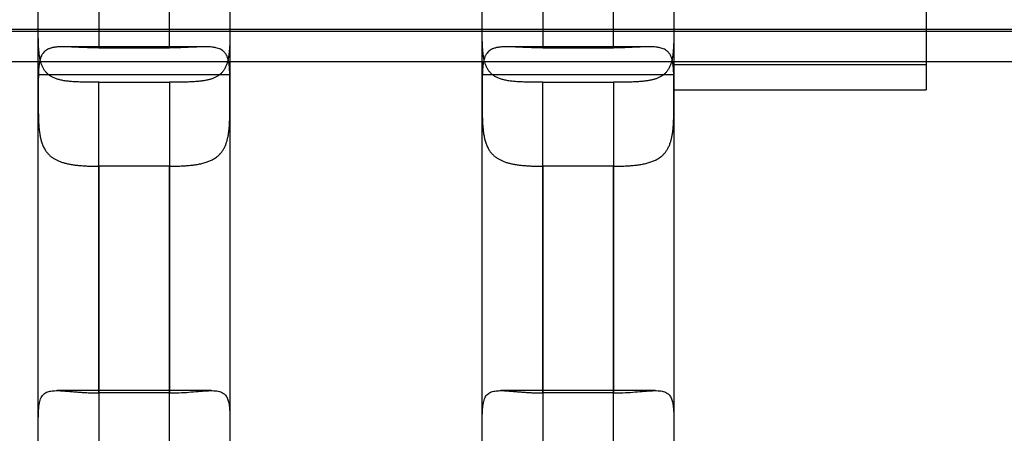
# Model space of a CAD drawing. Units: millimetres. Extents: x -1337 to 14337, y 1170 to 24614.
# Drawn here: x 10138 to 10235, y 3078 to 3119 of the extents above; entities that cross this region are included whole.
import ezdxf

# ---------------------------------------------------------------- set-up
doc = ezdxf.new("R2010")
doc.units = ezdxf.units.MM
doc.linetypes.add('ACAD_ISO03W100', pattern=[30, 12, -18])
doc.layers.add('HERNI_PRVEK', color=4, linetype='Continuous')
doc.layers.add('KÓTY', color=7, linetype='Continuous')
doc.styles.add('arial', font='arial.ttf')
doc.dimstyles.new('KOTY_50', dxfattribs={"dimtxt": 125, "dimasz": 50, "dimexe": 50, "dimexo": 50, "dimgap": 30, "dimtad": 1, "dimdec": 0, "dimrnd": 10, "dimdsep": 46, "dimtxsty": 'arial', "dimblk": 'ARCHTICK', "dimcen": -1.5, "dimclrt": 2, "dimadec": 0, "dimazin": 0, "dimtfac": 0.63, "dimtdec": 0, "dimtix": 1, "dimtmove": 2, "dimatfit": 3, "dimldrblk": 'KOTA', "dimfxl": 400, "dimfxlon": 1, "dimtfill": 1, "dimtolj": 1, "dimtzin": 0, "dimarcsym": 0})

# ---------------------------------------------------------------- blocks, each defined once
blk = doc.blocks.new('_ArchTick')
at = {"color": 0, "linetype": 'ByBlock', "const_width": 0.15}
blk.add_lwpolyline([(-0.5, -0.5), (0.5, 0.5)], dxfattribs=at)
blk = doc.blocks.new('*D43')
at = {"layer": 'Defpoints', "color": 0, "linetype": 'ACAD_ISO03W100', "ltscale": 2, "transparency": 16777216}
for p in [(7435.19, 4657.88), (11939.19, 1634.558), (11939.19, 1634.558)]:
    blk.add_point(p, dxfattribs=at)
at = {"layer": 'KÓTY', "color": 0, "linetype": 'ACAD_ISO03W100', "lineweight": -2, "ltscale": 2, "transparency": 16777216}
for p, q in [((7435.19, 4657.88), (7407.324, 4616.365)), ((7435.19, 4657.88), (11939.19, 1634.558)), ((11939.19, 1634.558), (11967.057, 1676.072))]:
    blk.add_line(p, q, dxfattribs=at)
at = {"layer": 'KÓTY', "color": 0, "linetype": 'ACAD_ISO03W100', "lineweight": -2, "ltscale": 2, "transparency": 16777216, "xscale": 50, "yscale": 50, "zscale": 50}
for p, rotation in [((7435.19, 4657.88), 146.1284074002326), ((11939.19, 1634.558), 326.1284074002326)]:
    blk.add_blockref('_ArchTick', p, dxfattribs=dict(at, rotation=rotation))
at = {"layer": 'KÓTY', "color": 2, "linetype": 'ACAD_ISO03W100', "ltscale": 2, "transparency": 16777216, "insert": (11728.249, 1893.436), "char_height": 125, "attachment_point": 5, "rotation": 326.12841, "style": 'arial', "bg_fill": 3, "box_fill_scale": 1.1, "bg_fill_color": 256, "bg_fill_true_color": 13158600, "bg_fill_transparency": 0}
blk.add_mtext('\\A1;5420', dxfattribs=at)
blk = doc.blocks.new('KOTA')
for p, q in [((-75, -75), (75, 75)), ((0, 75), (0, -75)), ((-75, 0), (75, 0))]:
    blk.add_line(p, q)
blk = doc.blocks.new('*D45')
at = {"layer": 'Defpoints', "color": 0, "ltscale": 8, "transparency": 16777216}
for p in [(11939.19, 4632.319), (11939.19, 4632.319), (8879.745, 3136.38)]:
    blk.add_point(p, dxfattribs=at)
at = {"layer": 'KÓTY', "color": 0, "lineweight": -2, "ltscale": 8, "transparency": 16777216}
for p, q in [((11939.19, 4632.319), (11917.227, 4677.237)), ((8879.745, 3136.38), (11939.19, 4632.319)), ((8879.745, 3136.38), (8901.708, 3091.462))]:
    blk.add_line(p, q, dxfattribs=at)
at = {"layer": 'KÓTY', "color": 0, "lineweight": -2, "ltscale": 8, "transparency": 16777216, "xscale": 50, "yscale": 50, "zscale": 50}
for p, rotation in [((11939.19, 4632.319), 26.05668086231639), ((8879.745, 3136.38), 206.0566808623164)]:
    blk.add_blockref('_ArchTick', p, dxfattribs=dict(at, rotation=rotation))
at = {"layer": 'KÓTY', "color": 2, "ltscale": 8, "transparency": 16777216, "insert": (10368.237, 3968.673), "char_height": 125, "attachment_point": 5, "rotation": 26.05668, "style": 'arial', "bg_fill": 3, "box_fill_scale": 1.1, "bg_fill_color": 256, "bg_fill_true_color": 13158600, "bg_fill_transparency": 0}
blk.add_mtext('\\A1;3410', dxfattribs=at)
blk = doc.blocks.new('*D49')
at = {"layer": 'Defpoints', "color": 0, "ltscale": 8, "transparency": 16777216}
for p in [(8884.283, 3136.38), (10487.823, 3136.38), (10487.823, 2452.776)]:
    blk.add_point(p, dxfattribs=at)
at = {"layer": 'KÓTY', "color": 0, "lineweight": -2, "ltscale": 8, "transparency": 16777216}
for p, q in [((8884.283, 2852.776), (8884.283, 2402.776)), ((10487.823, 2852.776), (10487.823, 2402.776)), ((8884.283, 2452.776), (10487.823, 2452.776))]:
    blk.add_line(p, q, dxfattribs=at)
at = {"layer": 'KÓTY', "color": 0, "lineweight": -2, "ltscale": 8, "transparency": 16777216, "xscale": 50, "yscale": 50, "zscale": 50, "rotation": 180}
blk.add_blockref('_ArchTick', (8884.283, 2452.776), dxfattribs=at)
at = {"layer": 'KÓTY', "color": 0, "lineweight": -2, "ltscale": 8, "transparency": 16777216, "xscale": 50, "yscale": 50, "zscale": 50}
blk.add_blockref('_ArchTick', (10487.823, 2452.776), dxfattribs=at)
at = {"layer": 'KÓTY', "color": 2, "ltscale": 8, "transparency": 16777216, "insert": (9686.053, 2546.597), "char_height": 125, "attachment_point": 5, "style": 'arial', "bg_fill": 3, "box_fill_scale": 1.1, "bg_fill_color": 256, "bg_fill_true_color": 13158600, "bg_fill_transparency": 0}
blk.add_mtext('\\A1;1600', dxfattribs=at)

msp = doc.modelspace()

# ---------------------------------------------------------------- linework, layer by layer
at = {"layer": 'HERNI_PRVEK', "ltscale": 8}
for p, q in [((10227.6904, 3136.3797), (10227.6904, 3115.1797)), ((8940.1904, 3118.3797), (10434.1904, 3118.3797)), ((9110.666, 3118.1797), (10263.7437, 3118.1797)), ((10156.2046, 3116.6341), (10142.1734, 3116.6341)), ((10145.6904, 3116.5253), (10152.6904, 3116.5253)), ((10200.2046, 3116.6341), (10186.1734, 3116.6341)), ((10189.6904, 3116.5253), (10196.6904, 3116.5253)), ((8945.1904, 3115.1797), (10429.1904, 3115.1797)), ((10139.6904, 3111.8699), (10139.6904, 3115.1797)), ((10158.6904, 3115.1797), (10158.6904, 3112.1649)), ((10183.6904, 3111.8699), (10183.6904, 3115.1797)), ((10202.6904, 3115.1797), (10202.6904, 3112.1649)), ((10227.6904, 3115.1797), (10227.6904, 3112.3797)), ((10202.6904, 3114.8797), (10227.6904, 3114.8797)), ((10139.6904, 3113.8797), (10158.6904, 3113.8797)), ((10183.6904, 3113.8797), (10202.6904, 3113.8797)), ((10145.6904, 3113.1148), (10152.6904, 3113.1148)), ((10158.6904, 3112.1649), (10158.6904, 3111.8699)), ((10189.6904, 3113.1148), (10196.6904, 3113.1148)), ((10202.6904, 3112.3797), (10227.6904, 3112.3797)), ((10202.6904, 3112.1649), (10202.6904, 3111.8699)), ((10158.6904, 3111.8697), (10158.6904, 3111.8699)), ((10202.6904, 3111.8697), (10202.6904, 3111.8699)), ((10152.6904, 3104.7842), (10145.6904, 3104.7842)), ((10196.6904, 3104.7842), (10189.6904, 3104.7842)), ((10156.8267, 3082.5302), (10141.5512, 3082.5302)), ((10152.6904, 3082.2974), (10145.6904, 3082.2974)), ((10200.8267, 3082.5302), (10185.5512, 3082.5302)), ((10196.6904, 3082.2974), (10189.6904, 3082.2974))]:
    msp.add_line(p, q, dxfattribs=at)
for points, knots in [([(10139.6904, 3115.1797), (10139.6904, 3116.7956), (10139.6904, 3122.5087), (10139.6904, 3132.4666), (10139.6904, 3143.6316), (10139.6904, 3150.6313), (10139.6904, 3153.4365)], [0, 0, 0, 0, 0.1283837, 0.4539, 0.7811464, 1, 1, 1, 1]), ([(10158.6904, 3153.4364), (10158.6904, 3149.9832), (10158.6904, 3143.064), (10158.6904, 3132.6537), (10158.6904, 3123.3337), (10158.6904, 3117.5348), (10158.6904, 3115.1797)], [0, 0, 0, 0, 0.2693227, 0.5396557, 0.813038, 1, 1, 1, 1]), ([(10183.6904, 3115.1797), (10183.6904, 3116.7956), (10183.6904, 3122.5087), (10183.6904, 3132.4666), (10183.6904, 3143.6316), (10183.6904, 3150.6313), (10183.6904, 3153.4365)], [0, 0, 0, 0, 0.1283837, 0.4539, 0.7811464, 1, 1, 1, 1]), ([(10202.6904, 3153.4364), (10202.6904, 3149.9832), (10202.6904, 3143.064), (10202.6904, 3132.6537), (10202.6904, 3123.3337), (10202.6904, 3117.5348), (10202.6904, 3115.1797)], [0, 0, 0, 0, 0.2693227, 0.5396557, 0.813038, 1, 1, 1, 1]), ([(10145.6904, 3147.6542), (10145.6904, 3146.749), (10145.6904, 3142.8767), (10145.6904, 3134.8416), (10145.6904, 3125.3526), (10145.6904, 3118.8827), (10145.6904, 3116.5253)], [0, 0, 0, 0, 0.0868068, 0.3713467, 0.7709388, 1, 1, 1, 1]), ([(10152.6904, 3116.5253), (10152.6904, 3119.0864), (10152.6904, 3125.5033), (10152.6904, 3134.5891), (10152.6904, 3142.4166), (10152.6904, 3146.3439), (10152.6904, 3147.6542)], [0, 0, 0, 0, 0.2488096, 0.6233831, 0.8743524, 1, 1, 1, 1]), ([(10189.6904, 3147.6542), (10189.6904, 3146.749), (10189.6904, 3142.8767), (10189.6904, 3134.8416), (10189.6904, 3125.3526), (10189.6904, 3118.8827), (10189.6904, 3116.5253)], [0, 0, 0, 0, 0.0868068, 0.3713467, 0.7709388, 1, 1, 1, 1]), ([(10196.6904, 3116.5253), (10196.6904, 3119.0864), (10196.6904, 3125.5033), (10196.6904, 3134.5891), (10196.6904, 3142.4166), (10196.6904, 3146.3439), (10196.6904, 3147.6542)], [0, 0, 0, 0, 0.2488096, 0.6233831, 0.8743524, 1, 1, 1, 1]), ([(10139.6904, 3119.3229), (10139.6904, 3119.4332), (10139.6904, 3119.7089), (10139.6905, 3120.1482), (10139.6918, 3120.6397), (10139.6963, 3121.1261), (10139.7071, 3121.5961), (10139.7275, 3122.0445), (10139.7616, 3122.4708), (10139.8148, 3122.8779), (10139.8901, 3123.2456), (10139.9891, 3123.5715), (10140.1126, 3123.8587), (10140.2695, 3124.118), (10140.4514, 3124.3322), (10140.6516, 3124.5054), (10140.8649, 3124.6447), (10141.1052, 3124.7621), (10141.3675, 3124.8568), (10141.6479, 3124.931), (10141.945, 3124.988), (10142.2625, 3125.0309), (10142.6089, 3125.0626), (10142.9831, 3125.0842), (10143.3861, 3125.0974), (10143.806, 3125.104), (10144.3275, 3125.1068), (10144.9567, 3125.1058), (10145.4446, 3125.1054), (10145.6904, 3125.1052)], [0, 0, 0, 0, 0.02612871, 0.065276, 0.10469492, 0.14497304, 0.18555227, 0.22454749, 0.26383619, 0.30410283, 0.34474354, 0.38078641, 0.41714669, 0.45457048, 0.49239341, 0.52352033, 0.55487909, 0.58694545, 0.61924718, 0.65003565, 0.6810072, 0.71251428, 0.74419271, 0.77880487, 0.81362048, 0.84904938, 0.88468308, 0.94191145, 1, 1, 1, 1]), ([(10183.6904, 3119.3229), (10183.6904, 3119.4332), (10183.6904, 3119.7089), (10183.6905, 3120.1482), (10183.6918, 3120.6397), (10183.6963, 3121.1261), (10183.7071, 3121.5961), (10183.7275, 3122.0445), (10183.7616, 3122.4708), (10183.8148, 3122.8779), (10183.8901, 3123.2456), (10183.9891, 3123.5715), (10184.1126, 3123.8587), (10184.2695, 3124.118), (10184.4514, 3124.3322), (10184.6516, 3124.5054), (10184.8649, 3124.6447), (10185.1052, 3124.7621), (10185.3675, 3124.8568), (10185.6479, 3124.931), (10185.945, 3124.988), (10186.2625, 3125.0309), (10186.6089, 3125.0626), (10186.9831, 3125.0842), (10187.3861, 3125.0974), (10187.806, 3125.104), (10188.3275, 3125.1068), (10188.9567, 3125.1058), (10189.4446, 3125.1054), (10189.6904, 3125.1052)], [0, 0, 0, 0, 0.0261287, 0.065276, 0.1046949, 0.144973, 0.1855523, 0.2245475, 0.2638362, 0.3041028, 0.3447435, 0.3807864, 0.4171467, 0.4545705, 0.4923934, 0.5235203, 0.5548791, 0.5869455, 0.6192472, 0.6500357, 0.6810072, 0.7125143, 0.7441927, 0.7788049, 0.8136205, 0.8490494, 0.8846831, 0.9419114, 1, 1, 1, 1]), ([(10145.6904, 3113.1148), (10145.6419, 3113.1148), (10145.4278, 3113.1149), (10145.0474, 3113.1163), (10144.5498, 3113.1209), (10144.0543, 3113.1301), (10143.5719, 3113.1461), (10143.1083, 3113.172), (10142.6638, 3113.2112), (10142.2357, 3113.2689), (10141.8424, 3113.3478), (10141.4872, 3113.4501), (10141.1682, 3113.5776), (10140.8765, 3113.7388), (10140.6322, 3113.9257), (10140.432, 3114.1315), (10140.269, 3114.3511), (10140.1295, 3114.5994), (10140.0166, 3114.868), (10139.9275, 3115.152), (10139.8581, 3115.4489), (10139.8041, 3115.766), (10139.7627, 3116.11), (10139.7327, 3116.4794), (10139.7126, 3116.875), (10139.7004, 3117.2864), (10139.6942, 3117.698), (10139.6915, 3118.105), (10139.6905, 3118.5059), (10139.6904, 3118.9128), (10139.6904, 3119.186), (10139.6904, 3119.3229)], [0, 0, 0, 0, 0.01147308, 0.05062649, 0.09005145, 0.13033309, 0.17091276, 0.21002248, 0.24941849, 0.28975697, 0.33045017, 0.36734667, 0.4045638, 0.44286621, 0.48158317, 0.51339342, 0.54545311, 0.57828663, 0.61138243, 0.64181343, 0.67243024, 0.70359116, 0.734926, 0.76871091, 0.8026915, 0.8372565, 0.87201468, 0.90364465, 0.93541796, 0.96763363, 1, 1, 1, 1]), ([(10158.6904, 3119.3229), (10158.6904, 3119.1674), (10158.6904, 3118.8464), (10158.6901, 3118.3597), (10158.6882, 3117.8634), (10158.6823, 3117.37), (10158.6693, 3116.8912), (10158.6456, 3116.4326), (10158.6071, 3115.9946), (10158.5482, 3115.5739), (10158.4662, 3115.1928), (10158.3602, 3114.8536), (10158.2298, 3114.5535), (10158.0661, 3114.2799), (10157.8777, 3114.051), (10157.6716, 3113.8632), (10157.4531, 3113.7097), (10157.2082, 3113.5778), (10156.941, 3113.4683), (10156.655, 3113.3795), (10156.3514, 3113.3085), (10156.0277, 3113.2522), (10155.6747, 3113.2076), (10155.2937, 3113.174), (10154.8834, 3113.1499), (10154.4565, 3113.1338), (10153.9495, 3113.1224), (10153.3595, 3113.1159), (10152.9143, 3113.1152), (10152.6904, 3113.1148)], [0, 0, 0, 0, 0.0367493, 0.0759078, 0.1153383, 0.1556305, 0.1962257, 0.235161, 0.274393, 0.3146178, 0.3552244, 0.3909167, 0.4269237, 0.4639793, 0.5014255, 0.5323479, 0.5634963, 0.5953307, 0.6273919, 0.6583472, 0.6894851, 0.7211573, 0.7530005, 0.7879221, 0.8230503, 0.8588034, 0.894766, 0.9470564, 1, 1, 1, 1]), ([(10189.6904, 3113.1148), (10189.6419, 3113.1148), (10189.4278, 3113.1149), (10189.0474, 3113.1163), (10188.5498, 3113.1209), (10188.0543, 3113.1301), (10187.5719, 3113.1461), (10187.1083, 3113.172), (10186.6638, 3113.2112), (10186.2357, 3113.2689), (10185.8424, 3113.3478), (10185.4872, 3113.4501), (10185.1682, 3113.5776), (10184.8765, 3113.7388), (10184.6322, 3113.9257), (10184.432, 3114.1315), (10184.269, 3114.3511), (10184.1295, 3114.5994), (10184.0166, 3114.868), (10183.9275, 3115.152), (10183.8581, 3115.4489), (10183.8041, 3115.766), (10183.7627, 3116.11), (10183.7327, 3116.4794), (10183.7126, 3116.875), (10183.7004, 3117.2864), (10183.6942, 3117.698), (10183.6915, 3118.105), (10183.6905, 3118.5059), (10183.6904, 3118.9128), (10183.6904, 3119.186), (10183.6904, 3119.3229)], [0, 0, 0, 0, 0.01147308, 0.05062649, 0.09005145, 0.13033309, 0.17091276, 0.21002248, 0.24941849, 0.28975697, 0.33045017, 0.36734667, 0.4045638, 0.44286621, 0.48158317, 0.51339342, 0.54545311, 0.57828663, 0.61138243, 0.64181343, 0.67243024, 0.70359116, 0.734926, 0.76871091, 0.8026915, 0.8372565, 0.87201468, 0.90364465, 0.93541796, 0.96763363, 1, 1, 1, 1]), ([(10202.6904, 3119.3229), (10202.6904, 3119.1674), (10202.6904, 3118.8464), (10202.6901, 3118.3597), (10202.6882, 3117.8634), (10202.6823, 3117.37), (10202.6693, 3116.8912), (10202.6456, 3116.4326), (10202.6071, 3115.9946), (10202.5482, 3115.5739), (10202.4662, 3115.1928), (10202.3602, 3114.8536), (10202.2298, 3114.5535), (10202.0661, 3114.2799), (10201.8777, 3114.051), (10201.6716, 3113.8632), (10201.4531, 3113.7097), (10201.2082, 3113.5778), (10200.941, 3113.4683), (10200.655, 3113.3795), (10200.3514, 3113.3085), (10200.0277, 3113.2522), (10199.6747, 3113.2076), (10199.2937, 3113.174), (10198.8834, 3113.1499), (10198.4565, 3113.1338), (10197.9495, 3113.1224), (10197.3595, 3113.1159), (10196.9143, 3113.1152), (10196.6904, 3113.1148)], [0, 0, 0, 0, 0.0367493, 0.0759078, 0.1153383, 0.1556305, 0.1962257, 0.235161, 0.274393, 0.3146178, 0.3552244, 0.3909167, 0.4269237, 0.4639793, 0.5014255, 0.5323479, 0.5634963, 0.5953307, 0.6273919, 0.6583472, 0.6894851, 0.7211573, 0.7530005, 0.7879221, 0.8230503, 0.8588034, 0.894766, 0.9470564, 1, 1, 1, 1]), ([(10145.6904, 3116.5253), (10145.6079, 3116.5254), (10145.4427, 3116.5258), (10145.1949, 3116.5288), (10144.9473, 3116.5335), (10144.6987, 3116.5401), (10144.45, 3116.5482), (10144.2013, 3116.5578), (10143.9545, 3116.5684), (10143.7131, 3116.5795), (10143.4778, 3116.5908), (10143.2484, 3116.6017), (10143.0227, 3116.6119), (10142.7995, 3116.621), (10142.5798, 3116.6283), (10142.3638, 3116.6331), (10142.1534, 3116.6348), (10141.9552, 3116.6325), (10141.7695, 3116.6261), (10141.5957, 3116.6154), (10141.4282, 3116.5995), (10141.2663, 3116.5777), (10141.1107, 3116.5492), (10140.9617, 3116.5131), (10140.8211, 3116.4691), (10140.6971, 3116.4196), (10140.5543, 3116.3495), (10140.3998, 3116.2501), (10140.2391, 3116.1032), (10140.1256, 3115.9564), (10140.0486, 3115.8273), (10139.9821, 3115.6959), (10139.9134, 3115.5197), (10139.8583, 3115.3357), (10139.8352, 3115.2148), (10139.8284, 3115.1797)], [0, 0, 0, 0, 0.0282207, 0.0564895, 0.0849046, 0.1133688, 0.1423966, 0.1714769, 0.2007172, 0.2300116, 0.2582963, 0.2866311, 0.3151198, 0.3436616, 0.3728195, 0.4020375, 0.4314441, 0.4609173, 0.4878113, 0.5147606, 0.5418842, 0.5690694, 0.5969762, 0.6249556, 0.6531622, 0.6814483, 0.7046691, 0.7513299, 0.798756, 0.8469621, 0.8711948, 0.8931269, 0.9371537, 0.9817141, 1, 1, 1, 1]), ([(10158.5536, 3115.1797), (10158.5463, 3115.2153), (10158.5287, 3115.3012), (10158.4812, 3115.4759), (10158.4029, 3115.6963), (10158.2996, 3115.8897), (10158.1997, 3116.0289), (10158.1151, 3116.1253), (10158.0269, 3116.2073), (10157.9088, 3116.2985), (10157.7519, 3116.3918), (10157.5361, 3116.4806), (10157.3329, 3116.5362), (10157.16, 3116.5698), (10156.9857, 3116.5962), (10156.7582, 3116.6189), (10156.4641, 3116.6328), (10156.2025, 3116.635), (10155.9728, 3116.6322), (10155.7814, 3116.6277), (10155.573, 3116.6207), (10155.3591, 3116.612), (10155.1386, 3116.602), (10154.912, 3116.5912), (10154.6792, 3116.5801), (10154.4423, 3116.5691), (10154.2003, 3116.5586), (10153.9536, 3116.549), (10153.7024, 3116.5407), (10153.4486, 3116.5339), (10153.1948, 3116.529), (10152.9419, 3116.5258), (10152.7743, 3116.5255), (10152.6904, 3116.5253)], [0, 0, 0, 0, 0.0188023, 0.0453633, 0.0987558, 0.153163, 0.1808066, 0.2086748, 0.2366211, 0.2594976, 0.3054608, 0.3521503, 0.3995759, 0.4234095, 0.4454493, 0.4896891, 0.5344544, 0.5797379, 0.602461, 0.6298178, 0.6572247, 0.6847796, 0.7123829, 0.7406299, 0.7689271, 0.7973746, 0.8258721, 0.8549407, 0.8840621, 0.9133436, 0.942679, 0.9713143, 1, 1, 1, 1]), ([(10189.6904, 3116.5253), (10189.6079, 3116.5254), (10189.4427, 3116.5258), (10189.1949, 3116.5288), (10188.9473, 3116.5335), (10188.6987, 3116.5401), (10188.45, 3116.5482), (10188.2013, 3116.5578), (10187.9545, 3116.5684), (10187.7131, 3116.5795), (10187.4778, 3116.5908), (10187.2484, 3116.6017), (10187.0227, 3116.6119), (10186.7995, 3116.621), (10186.5798, 3116.6283), (10186.3638, 3116.6331), (10186.1534, 3116.6348), (10185.9552, 3116.6325), (10185.7695, 3116.6261), (10185.5957, 3116.6154), (10185.4282, 3116.5995), (10185.2663, 3116.5777), (10185.1107, 3116.5492), (10184.9617, 3116.5131), (10184.8211, 3116.4691), (10184.6971, 3116.4196), (10184.5543, 3116.3495), (10184.3998, 3116.2501), (10184.2391, 3116.1032), (10184.1256, 3115.9564), (10184.0486, 3115.8273), (10183.9821, 3115.6959), (10183.9134, 3115.5197), (10183.8583, 3115.3357), (10183.8352, 3115.2148), (10183.8284, 3115.1797)], [0, 0, 0, 0, 0.0282207, 0.0564895, 0.0849046, 0.1133688, 0.1423966, 0.1714769, 0.2007172, 0.2300116, 0.2582963, 0.2866311, 0.3151198, 0.3436616, 0.3728195, 0.4020375, 0.4314441, 0.4609173, 0.4878113, 0.5147606, 0.5418842, 0.5690694, 0.5969762, 0.6249556, 0.6531622, 0.6814483, 0.7046691, 0.7513299, 0.798756, 0.8469621, 0.8711948, 0.8931269, 0.9371537, 0.9817141, 1, 1, 1, 1]), ([(10202.5536, 3115.1797), (10202.5463, 3115.2153), (10202.5287, 3115.3012), (10202.4812, 3115.4759), (10202.4029, 3115.6963), (10202.2996, 3115.8897), (10202.1997, 3116.0289), (10202.1151, 3116.1253), (10202.0269, 3116.2073), (10201.9088, 3116.2985), (10201.7519, 3116.3918), (10201.5361, 3116.4806), (10201.3329, 3116.5362), (10201.16, 3116.5698), (10200.9857, 3116.5962), (10200.7582, 3116.6189), (10200.4641, 3116.6328), (10200.2025, 3116.635), (10199.9728, 3116.6322), (10199.7814, 3116.6277), (10199.573, 3116.6207), (10199.3591, 3116.612), (10199.1386, 3116.602), (10198.912, 3116.5912), (10198.6792, 3116.5801), (10198.4423, 3116.5691), (10198.2003, 3116.5586), (10197.9536, 3116.549), (10197.7024, 3116.5407), (10197.4486, 3116.5339), (10197.1948, 3116.529), (10196.9419, 3116.5258), (10196.7743, 3116.5255), (10196.6904, 3116.5253)], [0, 0, 0, 0, 0.0188023, 0.0453633, 0.0987558, 0.153163, 0.1808066, 0.2086748, 0.2366211, 0.2594976, 0.3054608, 0.3521503, 0.3995759, 0.4234095, 0.4454493, 0.4896891, 0.5344544, 0.5797379, 0.602461, 0.6298178, 0.6572247, 0.6847796, 0.7123829, 0.7406299, 0.7689271, 0.7973746, 0.8258721, 0.8549407, 0.8840621, 0.9133436, 0.942679, 0.9713143, 1, 1, 1, 1]), ([(10139.8284, 3115.1797), (10139.8177, 3115.1294), (10139.7978, 3115.0367), (10139.7761, 3114.8873), (10139.7513, 3114.6885), (10139.728, 3114.4205), (10139.7097, 3114.077), (10139.7007, 3113.7734), (10139.6961, 3113.5214), (10139.693, 3113.2638), (10139.691, 3112.9313), (10139.6904, 3112.5171), (10139.6904, 3112.1609), (10139.6904, 3111.9428), (10139.6904, 3111.8699)], [0, 0, 0, 0, 0.0599363, 0.1105361, 0.1646109, 0.273134, 0.3828966, 0.493895, 0.5495943, 0.6051015, 0.7164687, 0.8290547, 0.9428797, 1, 1, 1, 1]), ([(10158.6904, 3111.8699), (10158.6904, 3111.8831), (10158.6904, 3111.977), (10158.6904, 3112.151), (10158.6903, 3112.3903), (10158.6902, 3112.6272), (10158.6897, 3112.8628), (10158.6888, 3113.0963), (10158.6871, 3113.3273), (10158.6842, 3113.5542), (10158.6798, 3113.7735), (10158.6736, 3113.9847), (10158.6652, 3114.1879), (10158.6501, 3114.453), (10158.6282, 3114.707), (10158.5964, 3114.9469), (10158.5744, 3115.0851), (10158.558, 3115.1598), (10158.5536, 3115.1797)], [0, 0, 0, 0, 0.0102948, 0.0735472, 0.1369079, 0.2005975, 0.2643977, 0.3294674, 0.3946556, 0.4602053, 0.5258777, 0.5890884, 0.6524121, 0.7160847, 0.8450445, 0.9103816, 0.9761534, 1, 1, 1, 1]), ([(10183.8284, 3115.1797), (10183.8177, 3115.1294), (10183.7978, 3115.0367), (10183.7761, 3114.8873), (10183.7513, 3114.6885), (10183.728, 3114.4205), (10183.7097, 3114.077), (10183.7007, 3113.7734), (10183.6961, 3113.5214), (10183.693, 3113.2638), (10183.691, 3112.9313), (10183.6904, 3112.5171), (10183.6904, 3112.1609), (10183.6904, 3111.9428), (10183.6904, 3111.8699)], [0, 0, 0, 0, 0.0599363, 0.1105361, 0.1646109, 0.273134, 0.3828966, 0.493895, 0.5495943, 0.6051015, 0.7164687, 0.8290547, 0.9428797, 1, 1, 1, 1]), ([(10202.6904, 3111.8699), (10202.6904, 3111.8831), (10202.6904, 3111.977), (10202.6904, 3112.151), (10202.6903, 3112.3903), (10202.6902, 3112.6272), (10202.6897, 3112.8628), (10202.6888, 3113.0963), (10202.6871, 3113.3273), (10202.6842, 3113.5542), (10202.6798, 3113.7735), (10202.6736, 3113.9847), (10202.6652, 3114.1879), (10202.6501, 3114.453), (10202.6282, 3114.707), (10202.5964, 3114.9469), (10202.5744, 3115.0851), (10202.558, 3115.1598), (10202.5536, 3115.1797)], [0, 0, 0, 0, 0.0102948, 0.0735472, 0.1369079, 0.2005975, 0.2643977, 0.3294674, 0.3946556, 0.4602053, 0.5258777, 0.5890884, 0.6524121, 0.7160847, 0.8450445, 0.9103816, 0.9761534, 1, 1, 1, 1]), ([(10145.6904, 3082.2974), (10145.6904, 3083.9614), (10145.6904, 3088.1269), (10145.6904, 3094.8787), (10145.6904, 3103.4814), (10145.6904, 3109.5875), (10145.6904, 3113.1148)], [0, 0, 0, 0, 0.1647177, 0.4123423, 0.660524, 1, 1, 1, 1]), ([(10152.6904, 3113.1148), (10152.6904, 3110.5309), (10152.6904, 3105.3576), (10152.6904, 3097.6279), (10152.6904, 3089.9206), (10152.6904, 3084.8405), (10152.6904, 3082.2974)], [0, 0, 0, 0, 0.2486253, 0.4977789, 0.7485961, 1, 1, 1, 1]), ([(10189.6904, 3082.2974), (10189.6904, 3083.9614), (10189.6904, 3088.1269), (10189.6904, 3094.8787), (10189.6904, 3103.4814), (10189.6904, 3109.5875), (10189.6904, 3113.1148)], [0, 0, 0, 0, 0.1647177, 0.4123423, 0.660524, 1, 1, 1, 1]), ([(10196.6904, 3113.1148), (10196.6904, 3110.5309), (10196.6904, 3105.3576), (10196.6904, 3097.6279), (10196.6904, 3089.9206), (10196.6904, 3084.8405), (10196.6904, 3082.2974)], [0, 0, 0, 0, 0.2486253, 0.4977789, 0.7485961, 1, 1, 1, 1]), ([(10139.6904, 3111.8699), (10139.6904, 3111.8121), (10139.6904, 3111.5921), (10139.6904, 3111.2041), (10139.6911, 3110.702), (10139.6944, 3110.1932), (10139.7029, 3109.6892), (10139.7199, 3109.196), (10139.7492, 3108.7143), (10139.7961, 3108.2408), (10139.864, 3107.7978), (10139.9549, 3107.3899), (10140.0704, 3107.016), (10140.219, 3106.664), (10140.3931, 3106.3591), (10140.5863, 3106.0999), (10140.7934, 3105.8804), (10141.0283, 3105.6835), (10141.2849, 3105.5136), (10141.5589, 3105.3693), (10141.8486, 3105.2474), (10142.159, 3105.1435), (10142.4979, 3105.0539), (10142.864, 3104.9788), (10143.2584, 3104.9175), (10143.67, 3104.8698), (10144.0805, 3104.8353), (10144.4846, 3104.8113), (10144.8806, 3104.7956), (10145.2833, 3104.7859), (10145.5545, 3104.7848), (10145.6904, 3104.7842)], [0, 0, 0, 0, 0.0139319, 0.0530511, 0.0924414, 0.1326882, 0.173234, 0.2122724, 0.2516006, 0.2918895, 0.3325435, 0.3689703, 0.4057167, 0.4435397, 0.4817702, 0.5131612, 0.5447913, 0.577156, 0.6097668, 0.6403776, 0.6711723, 0.7025054, 0.7340107, 0.76825, 0.8026892, 0.8377287, 0.8729678, 0.9043679, 0.935908, 0.9678803, 1, 1, 1, 1]), ([(10139.6904, 3072.3776), (10139.6904, 3075.5514), (10139.6904, 3081.9112), (10139.6904, 3091.7378), (10139.6904, 3101.7184), (10139.6904, 3108.482), (10139.6904, 3111.8699)], [0, 0, 0, 0, 0.2507515, 0.5024671, 0.7507851, 1, 1, 1, 1]), ([(10152.6904, 3104.7842), (10152.8446, 3104.7849), (10153.1541, 3104.7865), (10153.6188, 3104.7992), (10154.0826, 3104.8208), (10154.5478, 3104.8543), (10155.009, 3104.9022), (10155.4648, 3104.9687), (10155.9062, 3105.0576), (10156.3165, 3105.1705), (10156.6918, 3105.3089), (10157.0334, 3105.4749), (10157.3485, 3105.6772), (10157.6153, 3105.9049), (10157.8365, 3106.1507), (10158.0187, 3106.4092), (10158.1762, 3106.6974), (10158.3037, 3107.0028), (10158.4048, 3107.3188), (10158.4841, 3107.6423), (10158.5469, 3107.9841), (10158.5959, 3108.3493), (10158.6323, 3108.7353), (10158.6577, 3109.1421), (10158.674, 3109.5608), (10158.6836, 3109.9991), (10158.6884, 3110.4538), (10158.6901, 3110.9243), (10158.6904, 3111.3985), (10158.6904, 3111.7123), (10158.6904, 3111.8697)], [0, 0, 0, 0, 0.0364602, 0.0731395, 0.1105048, 0.1481068, 0.187245, 0.2266646, 0.2670014, 0.3076786, 0.3451532, 0.3829479, 0.4218309, 0.4611338, 0.4935662, 0.5262621, 0.5597867, 0.5935967, 0.6238711, 0.6543353, 0.6853573, 0.7165581, 0.7496982, 0.7830291, 0.816926, 0.8510084, 0.8876772, 0.924571, 0.9621653, 1, 1, 1, 1]), ([(10158.6904, 3111.8697), (10158.6904, 3109.5331), (10158.6904, 3104.3967), (10158.6904, 3096.5618), (10158.6904, 3088.3665), (10158.6904, 3080.273), (10158.6904, 3075.012), (10158.6904, 3072.378)], [0, 0, 0, 0, 0.1717145, 0.37747593, 0.58374789, 0.79160115, 1, 1, 1, 1]), ([(10183.6904, 3111.8699), (10183.6904, 3111.8121), (10183.6904, 3111.5921), (10183.6904, 3111.2041), (10183.6911, 3110.702), (10183.6944, 3110.1932), (10183.7029, 3109.6892), (10183.7199, 3109.196), (10183.7492, 3108.7143), (10183.7961, 3108.2408), (10183.864, 3107.7978), (10183.9549, 3107.3899), (10184.0704, 3107.016), (10184.219, 3106.664), (10184.3931, 3106.3591), (10184.5863, 3106.0999), (10184.7934, 3105.8804), (10185.0283, 3105.6835), (10185.2849, 3105.5136), (10185.5589, 3105.3693), (10185.8486, 3105.2474), (10186.159, 3105.1435), (10186.4979, 3105.0539), (10186.864, 3104.9788), (10187.2584, 3104.9175), (10187.67, 3104.8698), (10188.0805, 3104.8353), (10188.4846, 3104.8113), (10188.8806, 3104.7956), (10189.2833, 3104.7859), (10189.5545, 3104.7848), (10189.6904, 3104.7842)], [0, 0, 0, 0, 0.0139319, 0.0530511, 0.0924414, 0.1326882, 0.173234, 0.2122724, 0.2516006, 0.2918895, 0.3325435, 0.3689703, 0.4057167, 0.4435397, 0.4817702, 0.5131612, 0.5447913, 0.577156, 0.6097668, 0.6403776, 0.6711723, 0.7025054, 0.7340107, 0.76825, 0.8026892, 0.8377287, 0.8729678, 0.9043679, 0.935908, 0.9678803, 1, 1, 1, 1]), ([(10183.6904, 3072.3776), (10183.6904, 3075.5514), (10183.6904, 3081.9112), (10183.6904, 3091.7378), (10183.6904, 3101.7184), (10183.6904, 3108.482), (10183.6904, 3111.8699)], [0, 0, 0, 0, 0.2507515, 0.5024671, 0.7507851, 1, 1, 1, 1]), ([(10196.6904, 3104.7842), (10196.8446, 3104.7849), (10197.1541, 3104.7865), (10197.6188, 3104.7992), (10198.0826, 3104.8208), (10198.5478, 3104.8543), (10199.009, 3104.9022), (10199.4648, 3104.9687), (10199.9062, 3105.0576), (10200.3165, 3105.1705), (10200.6918, 3105.3089), (10201.0334, 3105.4749), (10201.3485, 3105.6772), (10201.6153, 3105.9049), (10201.8365, 3106.1507), (10202.0187, 3106.4092), (10202.1762, 3106.6974), (10202.3037, 3107.0028), (10202.4048, 3107.3188), (10202.4841, 3107.6423), (10202.5469, 3107.9841), (10202.5959, 3108.3493), (10202.6323, 3108.7353), (10202.6577, 3109.1421), (10202.674, 3109.5608), (10202.6836, 3109.9991), (10202.6884, 3110.4538), (10202.6901, 3110.9243), (10202.6904, 3111.3985), (10202.6904, 3111.7123), (10202.6904, 3111.8697)], [0, 0, 0, 0, 0.0364602, 0.0731395, 0.1105048, 0.1481068, 0.187245, 0.2266646, 0.2670014, 0.3076786, 0.3451532, 0.3829479, 0.4218309, 0.4611338, 0.4935662, 0.5262621, 0.5597867, 0.5935967, 0.6238711, 0.6543353, 0.6853573, 0.7165581, 0.7496982, 0.7830291, 0.816926, 0.8510084, 0.8876772, 0.924571, 0.9621653, 1, 1, 1, 1]), ([(10202.6904, 3111.8697), (10202.6904, 3109.5331), (10202.6904, 3104.3967), (10202.6904, 3096.5618), (10202.6904, 3088.3665), (10202.6904, 3080.273), (10202.6904, 3075.012), (10202.6904, 3072.378)], [0, 0, 0, 0, 0.1717145, 0.3774759, 0.5837479, 0.7916012, 1, 1, 1, 1]), ([(10145.6904, 3104.7842), (10145.6904, 3102.2806), (10145.6904, 3097.2688), (10145.6904, 3088.5825), (10145.6904, 3081.2298), (10145.6904, 3076.4126), (10145.6904, 3075.2066)], [0, 0, 0, 0, 0.2479528, 0.4963707, 0.8739208, 1, 1, 1, 1]), ([(10152.6904, 3075.2066), (10152.6904, 3077.4845), (10152.6904, 3083.1922), (10152.6904, 3092.5833), (10152.6904, 3100.2252), (10152.6904, 3104.3217), (10152.6904, 3104.7842)], [0, 0, 0, 0, 0.2375378, 0.5952133, 0.9543061, 1, 1, 1, 1]), ([(10189.6904, 3104.7842), (10189.6904, 3102.2806), (10189.6904, 3097.2688), (10189.6904, 3088.5825), (10189.6904, 3081.2298), (10189.6904, 3076.4126), (10189.6904, 3075.2066)], [0, 0, 0, 0, 0.2479528, 0.4963707, 0.8739208, 1, 1, 1, 1]), ([(10196.6904, 3075.2066), (10196.6904, 3077.4845), (10196.6904, 3083.1922), (10196.6904, 3092.5833), (10196.6904, 3100.2252), (10196.6904, 3104.3217), (10196.6904, 3104.7842)], [0, 0, 0, 0, 0.2375378, 0.5952133, 0.9543061, 1, 1, 1, 1]), ([(10139.6904, 3078.2955), (10139.6903, 3078.5256), (10139.6903, 3078.9125), (10139.6913, 3079.4274), (10139.695, 3079.8581), (10139.7042, 3080.27), (10139.7225, 3080.6525), (10139.7537, 3081.0017), (10139.8019, 3081.3181), (10139.8734, 3081.6042), (10139.9694, 3081.8438), (10140.0898, 3082.0388), (10140.2337, 3082.1948), (10140.4109, 3082.3208), (10140.6117, 3082.4106), (10140.8292, 3082.4708), (10141.0581, 3082.508), (10141.3124, 3082.5278), (10141.5897, 3082.5321), (10141.8873, 3082.5238), (10142.2043, 3082.5055), (10142.5411, 3082.4799), (10142.9076, 3082.4486), (10143.3026, 3082.414), (10143.7274, 3082.379), (10144.168, 3082.3473), (10144.644, 3082.3206), (10145.1527, 3082.3013), (10145.5107, 3082.2987), (10145.6904, 3082.2974)], [0, 0, 0, 0, 0.057563, 0.096764, 0.136238, 0.1765802, 0.2172306, 0.2560284, 0.2951298, 0.3352558, 0.3757788, 0.4107537, 0.4460355, 0.4823286, 0.5189919, 0.5495951, 0.5804133, 0.6118779, 0.6435541, 0.6749286, 0.7064858, 0.738578, 0.770842, 0.8064165, 0.8422045, 0.8786435, 0.9153023, 0.9574814, 1, 1, 1, 1]), ([(10152.6904, 3082.2974), (10152.8485, 3082.2984), (10153.1657, 3082.3005), (10153.8109, 3082.3221), (10154.6237, 3082.3732), (10155.3961, 3082.4424), (10155.972, 3082.4908), (10156.3766, 3082.5187), (10156.7594, 3082.5331), (10157.0981, 3082.5277), (10157.3917, 3082.5001), (10157.6448, 3082.4499), (10157.8703, 3082.3711), (10158.0548, 3082.266), (10158.2027, 3082.1391), (10158.3206, 3081.9949), (10158.4184, 3081.8244), (10158.4969, 3081.6285), (10158.5578, 3081.4086), (10158.6038, 3081.1653), (10158.6372, 3080.898), (10158.6621, 3080.584), (10158.6781, 3080.2192), (10158.686, 3079.8288), (10158.6892, 3079.4465), (10158.6902, 3079.0779), (10158.6904, 3078.6946), (10158.6904, 3078.429), (10158.6904, 3078.2959)], [0, 0, 0, 0, 0.0374152, 0.0750666, 0.1536987, 0.2346421, 0.2734244, 0.3125113, 0.352626, 0.3931387, 0.4280493, 0.4632654, 0.4994873, 0.5360771, 0.5666763, 0.5974904, 0.6289499, 0.6606206, 0.692013, 0.7235879, 0.7556965, 0.7879764, 0.8282853, 0.8689039, 0.9012849, 0.9338195, 0.9668288, 1, 1, 1, 1]), ([(10183.6904, 3078.2955), (10183.6903, 3078.5256), (10183.6903, 3078.9125), (10183.6913, 3079.4274), (10183.695, 3079.8581), (10183.7042, 3080.27), (10183.7225, 3080.6525), (10183.7537, 3081.0017), (10183.8019, 3081.3181), (10183.8734, 3081.6042), (10183.9694, 3081.8438), (10184.0898, 3082.0388), (10184.2337, 3082.1948), (10184.4109, 3082.3208), (10184.6117, 3082.4106), (10184.8292, 3082.4708), (10185.0581, 3082.508), (10185.3124, 3082.5278), (10185.5897, 3082.5321), (10185.8873, 3082.5238), (10186.2043, 3082.5055), (10186.5411, 3082.4799), (10186.9076, 3082.4486), (10187.3026, 3082.414), (10187.7274, 3082.379), (10188.168, 3082.3473), (10188.644, 3082.3206), (10189.1527, 3082.3013), (10189.5107, 3082.2987), (10189.6904, 3082.2974)], [0, 0, 0, 0, 0.057563, 0.096764, 0.136238, 0.1765802, 0.2172306, 0.2560284, 0.2951298, 0.3352558, 0.3757788, 0.4107537, 0.4460355, 0.4823286, 0.5189919, 0.5495951, 0.5804133, 0.6118779, 0.6435541, 0.6749286, 0.7064858, 0.738578, 0.770842, 0.8064165, 0.8422045, 0.8786435, 0.9153023, 0.9574814, 1, 1, 1, 1]), ([(10196.6904, 3082.2974), (10196.8485, 3082.2984), (10197.1657, 3082.3005), (10197.8109, 3082.3221), (10198.6237, 3082.3732), (10199.3961, 3082.4424), (10199.972, 3082.4908), (10200.3766, 3082.5187), (10200.7594, 3082.5331), (10201.0981, 3082.5277), (10201.3917, 3082.5001), (10201.6448, 3082.4499), (10201.8703, 3082.3711), (10202.0548, 3082.266), (10202.2027, 3082.1391), (10202.3206, 3081.9949), (10202.4184, 3081.8244), (10202.4969, 3081.6285), (10202.5578, 3081.4086), (10202.6038, 3081.1653), (10202.6372, 3080.898), (10202.6621, 3080.584), (10202.6781, 3080.2192), (10202.686, 3079.8288), (10202.6892, 3079.4465), (10202.6902, 3079.0779), (10202.6904, 3078.6946), (10202.6904, 3078.429), (10202.6904, 3078.2959)], [0, 0, 0, 0, 0.0374152, 0.0750666, 0.1536987, 0.2346421, 0.2734244, 0.3125113, 0.352626, 0.3931387, 0.4280493, 0.4632654, 0.4994873, 0.5360771, 0.5666763, 0.5974904, 0.6289499, 0.6606206, 0.692013, 0.7235879, 0.7556965, 0.7879764, 0.8282853, 0.8689039, 0.9012849, 0.9338195, 0.9668288, 1, 1, 1, 1])]:
    msp.add_open_spline(points, degree=3, knots=knots, dxfattribs=at)

# ---------------------------------------------------------------- next in the draw order: dimensions: what is measured, and where the dimension line sits
at = {"layer": 'KÓTY', "linetype": 'ACAD_ISO03W100', "ltscale": 2}
dim = msp.add_linear_dim(base=(11939.1904, 1634.5576), p1=(7435.1904, 4657.8797), p2=(11939.1904, 1634.5576), angle=326.128407, dimstyle='KOTY_50', dxfattribs=at)
dim.commit()
dim.dimension.update_dxf_attribs({"geometry": '*D43', "text_midpoint": (11728.2485, 1893.4357), "dimtype": 161})

# ---------------------------------------------------------------- next in the draw order: dimensions: what is measured, and where the dimension line sits
at = {"layer": 'KÓTY', "ltscale": 8}
dim = msp.add_aligned_dim(p1=(8879.7447, 3136.3797), p2=(11939.1904, 4632.3194), distance=0, dimstyle='KOTY_50', dxfattribs=at)
dim.commit()
dim.dimension.update_dxf_attribs({"geometry": '*D45', "text_midpoint": (10368.2367, 3968.6734)})

# ---------------------------------------------------------------- next in the draw order: dimensions: what is measured, and where the dimension line sits
dim = msp.add_aligned_dim(p1=(8884.2826, 3136.3797), p2=(10487.8227, 3136.3797), distance=-683.6039, dimstyle='KOTY_50', dxfattribs=at)
dim.commit()
dim.dimension.update_dxf_attribs({"geometry": '*D49', "text_midpoint": (9686.0527, 2546.5974)})

doc.saveas('drawing.dxf')
